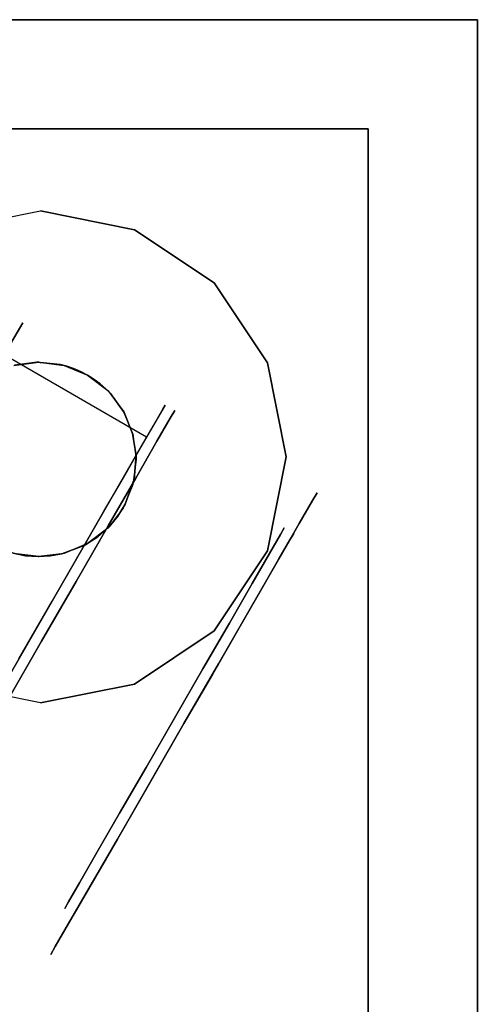
# Model space of a CAD drawing. Extents: x -1 to 425, y -5 to 274.
# Drawn here: x 89 to 91, y 128 to 133 of the extents above; entities that cross this region are included whole.
import ezdxf

# ---------------------------------------------------------------- set-up
doc = ezdxf.new("R2010")
doc.units = 0
doc.header["$LTSCALE"] = 30
doc.header["$MEASUREMENT"] = 0
for name, color, linetype in [('1', 4, 'CONTINUOUS'), ('AFUTL-3-BSPT', 4, 'CONTINUOUS'), ('AFUTL-3-CTBK', 19, 'CONTINUOUS'), ('AFUTL-3-CTPL', 19, 'CONTINUOUS'), ('AFUTL-3-CTPT', 4, 'CONTINUOUS'), ('AFUTL-3-EDPL', 9, 'CONTINUOUS'), ('AFUTL-3-TPLW', 45, 'CONTINUOUS')]:
    doc.layers.add(name, color=color, linetype=linetype)

# ---------------------------------------------------------------- blocks, each defined once
blk = doc.blocks.new('KITBLPL12030NNNNMP-EDGE')
at = {"layer": 'AFUTL-3-BSPT'}
for points in [[(46.2023, -55.8862, 27.625), (42.2023, -48.958, 27.625), (49.1305, -44.958, 27.625), (53.1305, -51.8862, 27.625)], [(46.2023, -55.8862, 27.875), (46.2023, -55.8862, 27.625), (42.2023, -48.958, 27.625), (42.2023, -48.958, 27.875)], [(53.1305, -51.8862, 27.875), (53.1305, -51.8862, 27.625), (46.2023, -55.8862, 27.625), (46.2023, -55.8862, 27.875)]]:
    blk.add_3dface(points, dxfattribs=at)
for points, invisible_edges in [([(46.6044, -52.7218, 27.625), (46.6044, -52.7218, 2.775), (46.1888, -52.8629, 2.775), (46.1888, -52.8629, 27.625)], 3), ([(46.1888, -52.8629, 27.625), (46.1888, -52.8629, 2.775), (45.8588, -53.1523, 2.775), (45.8588, -53.1523, 27.625)], 6), ([(45.8588, -53.1523, 27.625), (45.8588, -53.1523, 2.775), (45.6646, -53.546, 2.775), (45.6646, -53.546, 27.625)], 3), ([(45.6646, -53.546, 27.625), (45.6646, -53.546, 2.775), (45.6359, -53.984, 2.775), (45.6359, -53.984, 27.625)], 6), ([(45.6359, -53.984, 27.625), (45.6359, -53.984, 2.775), (45.777, -54.3997, 2.775), (45.777, -54.3997, 27.625)], 3), ([(45.777, -54.3997, 27.625), (45.777, -54.3997, 2.775), (46.0664, -54.7297, 2.775), (46.0664, -54.7297, 27.625)], 6), ([(47.3138, -54.8114, 27.625), (47.3138, -54.8114, 2.775), (47.6438, -54.522, 2.775), (47.6438, -54.522, 27.625)], 6), ([(46.0664, -54.7297, 27.625), (46.0664, -54.7297, 2.775), (46.4601, -54.9238, 2.775), (46.4601, -54.9238, 27.625)], 3), ([(46.8981, -54.9525, 27.625), (46.8981, -54.9525, 2.775), (47.3138, -54.8114, 2.775), (47.3138, -54.8114, 27.625)], 3), ([(46.4601, -54.9238, 27.625), (46.4601, -54.9238, 2.775), (46.8981, -54.9525, 2.775), (46.8981, -54.9525, 27.625)], 6)]:
    blk.add_3dface(points, dxfattribs=dict(at, invisible_edges=invisible_edges))
at = {"layer": 'AFUTL-3-CTBK'}
for points, invisible_edges in [([(45.5724, -51.9301, 1.5358), (46.3254, -51.9301, 1.5358), (45.5724, -51.8885, 1.22)], 3), ([(46.3254, -51.9301, 0.9042), (45.5724, -51.9301, 0.9042), (46.3254, -51.8885, 1.22)], 3), ([(45.5724, -51.9301, 0.9042), (45.5724, -51.8885, 1.22), (46.3254, -51.8885, 1.22)], 10), ([(46.3254, -51.8885, 1.22), (45.5724, -51.8885, 1.22), (46.3254, -51.9301, 1.5358)], 3), ([(45.5724, -51.9301, 0.9042), (45.5724, -52.1378, 0.9599), (45.5724, -51.8885, 1.22)], 3), ([(45.5724, -52.1378, 0.9599), (45.5724, -52.1035, 1.22), (45.5724, -51.8885, 1.22)], 10), ([(45.5724, -51.9301, 1.5358), (45.5724, -51.8885, 1.22), (45.5724, -52.1378, 1.4801)], 10), ([(45.5724, -51.8885, 1.22), (45.5724, -52.1035, 1.22), (45.5724, -52.1378, 1.4801)], 9), ([(46.3254, -51.9301, 0.9042), (46.3254, -51.8885, 1.22), (46.3254, -54.3285, 1.22)], 15), ([(46.3254, -54.3285, 1.22), (46.3254, -51.8885, 1.22), (46.3254, -54.287, 1.5358)], 15), ([(46.3254, -51.9301, 1.5358), (46.3254, -54.287, 1.5358), (46.3254, -51.8885, 1.22)], 15), ([(46.3753, -54.3063, 1.4516), (46.3753, -54.3063, 1.4516), (46.3753, -51.8892, 1.1786), (46.3753, -54.3269, 1.1575)], 15), ([(46.3753, -51.9377, 0.8772), (46.3753, -51.9377, 0.8772), (46.3753, -54.3269, 1.1575), (46.3753, -51.8892, 1.1786)], 15), ([(46.3753, -54.3063, 1.4516), (46.3753, -54.3063, 1.4516), (46.3753, -51.9171, 1.4826), (46.3753, -51.8892, 1.1786)], 15), ([(47.1283, -51.9171, 1.4826), (47.1283, -51.9171, 1.4826), (47.1283, -54.3063, 1.4516), (47.1283, -51.8892, 1.1786)], 15), ([(47.1283, -54.3269, 1.1575), (47.1283, -54.3269, 1.1575), (47.1283, -51.8892, 1.1786), (47.1283, -54.3063, 1.4516)], 15), ([(47.1283, -51.8892, 1.1786), (47.1283, -51.8892, 1.1786), (47.1283, -54.3269, 1.1575), (47.1283, -51.9377, 0.8772)], 15), ([(46.3254, -51.9301, 1.5358), (45.5724, -51.9301, 1.5358), (46.3254, -52.052, 1.83)], 3), ([(45.5724, -51.9301, 0.9042), (46.3254, -51.9301, 0.9042), (45.5724, -52.052, 0.61)], 3), ([(46.3254, -52.052, 0.61), (45.5724, -52.052, 0.61), (46.3254, -51.9301, 0.9042)], 3), ([(45.5724, -51.9301, 1.5358), (45.5724, -52.052, 1.83), (46.3254, -52.052, 1.83)], 10), ([(45.5724, -52.1378, 0.9599), (45.5724, -51.9301, 0.9042), (45.5724, -52.2382, 0.7175)], 3), ([(45.5724, -52.2382, 1.7225), (45.5724, -51.9301, 1.5358), (45.5724, -52.1378, 1.4801)], 3), ([(45.5724, -51.9301, 1.5358), (45.5724, -52.2382, 1.7225), (45.5724, -52.052, 1.83)], 3), ([(45.5724, -51.9301, 0.9042), (45.5724, -52.052, 0.61), (45.5724, -52.2382, 0.7175)], 10), ([(46.3254, -54.287, 0.9042), (46.3254, -51.9301, 0.9042), (46.3254, -54.3285, 1.22)], 15), ([(46.3254, -51.9301, 0.9042), (46.3254, -54.287, 0.9042), (46.3254, -52.052, 0.61)], 15), ([(46.3254, -52.052, 1.83), (46.3254, -54.1651, 1.83), (46.3254, -51.9301, 1.5358)], 15), ([(46.3254, -54.1651, 1.83), (46.3254, -54.287, 1.5358), (46.3254, -51.9301, 1.5358)], 15), ([(46.3753, -51.9171, 1.4826), (46.3753, -51.9171, 1.4826), (46.3753, -54.2158, 1.7322), (46.3753, -52.0196, 1.7701)], 15), ([(46.3753, -54.2158, 1.7322), (46.3753, -54.2158, 1.7322), (46.3753, -51.9171, 1.4826), (46.3753, -54.3063, 1.4516)], 15), ([(46.3753, -51.9377, 0.8772), (46.3753, -51.9377, 0.8772), (46.3753, -54.2764, 0.8671), (46.3753, -54.3269, 1.1575)], 15), ([(46.3753, -54.1576, 0.5973), (46.3753, -54.1576, 0.5973), (46.3753, -51.9377, 0.8772), (46.3753, -52.0594, 0.5973)], 7), ([(46.3753, -54.2764, 0.8671), (46.3753, -54.2764, 0.8671), (46.3753, -51.9377, 0.8772), (46.3753, -54.1576, 0.5973)], 15), ([(47.1283, -51.9171, 1.4826), (47.1283, -51.9171, 1.4826), (47.1283, -54.2158, 1.7322), (47.1283, -54.3063, 1.4516)], 15), ([(47.1283, -51.9377, 0.8772), (47.1283, -51.9377, 0.8772), (47.1283, -54.3269, 1.1575), (47.1283, -54.2764, 0.8671)], 15), ([(46.3753, -54.0606, 1.9829), (46.3753, -54.0606, 1.9829), (46.3753, -52.0196, 1.7701), (46.3753, -54.2158, 1.7322)], 15), ([(46.3753, -54.0606, 1.9829), (46.3753, -54.0606, 1.9829), (46.3753, -52.1903, 2.0232), (46.3753, -52.0196, 1.7701)], 15), ([(45.5724, -52.2459, 2.0827), (46.3254, -52.2459, 2.0827), (45.5724, -52.052, 1.83)], 3), ([(46.3254, -52.2459, 0.3573), (45.5724, -52.2459, 0.3573), (46.3254, -52.052, 0.61)], 3), ([(45.5724, -52.2459, 0.3573), (45.5724, -52.052, 0.61), (46.3254, -52.052, 0.61)], 10), ([(46.3254, -52.052, 1.83), (45.5724, -52.052, 1.83), (46.3254, -52.2459, 2.0827)], 3), ([(45.5724, -52.2459, 0.3573), (45.5724, -52.3979, 0.5094), (45.5724, -52.052, 0.61)], 3), ([(45.5724, -52.2459, 2.0827), (45.5724, -52.052, 1.83), (45.5724, -52.3979, 1.9306)], 10), ([(45.5724, -52.3979, 1.9306), (45.5724, -52.052, 1.83), (45.5724, -52.2382, 1.7225)], 3), ([(45.5724, -52.2382, 0.7175), (45.5724, -52.052, 0.61), (45.5724, -52.3979, 0.5094)], 3), ([(46.3254, -52.2459, 0.3573), (46.3254, -52.052, 0.61), (46.3254, -54.1651, 0.61)], 15), ([(46.3254, -54.1651, 0.61), (46.3254, -52.052, 0.61), (46.3254, -54.287, 0.9042)], 15), ([(46.3254, -54.1651, 1.83), (46.3254, -52.052, 1.83), (46.3254, -53.9712, 2.0827)], 15), ([(46.3254, -52.2459, 2.0827), (46.3254, -53.9712, 2.0827), (46.3254, -52.052, 1.83)], 15), ([(47.1283, -54.1576, 0.5973), (47.1283, -54.1576, 0.5973), (46.3753, -54.1576, 0.5973), (46.3753, -52.0594, 0.5973)], 11), ([(45.6224, -52.1378, 1.4801), (45.5724, -52.1378, 1.4801), (45.6224, -52.1035, 1.22)], 3), ([(45.5724, -52.1378, 0.9599), (45.6224, -52.1378, 0.9599), (45.5724, -52.1035, 1.22)], 3), ([(45.6224, -52.1378, 0.9599), (45.6224, -52.1035, 1.22), (45.5724, -52.1035, 1.22)], 10), ([(45.5724, -52.1035, 1.22), (45.6224, -52.1035, 1.22), (45.5724, -52.1378, 1.4801)], 3), ([(45.5724, -52.1378, 1.4801), (45.6224, -52.1378, 1.4801), (45.5724, -52.2382, 1.7225)], 3), ([(45.6224, -52.1378, 0.9599), (45.5724, -52.1378, 0.9599), (45.6224, -52.2382, 0.7175)], 3), ([(45.5724, -52.2382, 0.7175), (45.6224, -52.2382, 0.7175), (45.5724, -52.1378, 0.9599)], 3), ([(45.6224, -52.1378, 1.4801), (45.6224, -52.2382, 1.7225), (45.5724, -52.2382, 1.7225)], 10), ([(46.3753, -52.1903, 2.0232), (46.3753, -52.1903, 2.0232), (46.3753, -53.923, 2.1283), (46.3753, -52.4184, 2.2261)], 15), ([(46.3753, -53.923, 2.1283), (46.3753, -53.923, 2.1283), (46.3753, -52.1903, 2.0232), (46.3753, -54.0606, 1.9829)], 15), ([(45.6224, -52.3979, 1.9306), (45.5724, -52.3979, 1.9306), (45.6224, -52.2382, 1.7225)], 3), ([(45.5724, -52.3979, 0.5094), (45.6224, -52.3979, 0.5094), (45.5724, -52.2382, 0.7175)], 3), ([(45.6224, -52.3979, 0.5094), (45.6224, -52.2382, 0.7175), (45.5724, -52.2382, 0.7175)], 10), ([(45.5724, -52.2382, 1.7225), (45.6224, -52.2382, 1.7225), (45.5724, -52.3979, 1.9306)], 3), ([(46.3254, -52.2459, 2.0827), (45.5724, -52.2459, 2.0827), (46.3254, -52.4985, 2.2766)], 3), ([(45.5724, -52.2459, 0.3573), (46.3254, -52.2459, 0.3573), (45.5724, -52.4985, 0.1635)], 3), ([(46.3254, -52.4985, 0.1635), (45.5724, -52.4985, 0.1635), (46.3254, -52.2459, 0.3573)], 3), ([(45.5724, -52.2459, 2.0827), (45.5724, -52.4985, 2.2766), (46.3254, -52.4985, 2.2766)], 10), ([(45.5724, -52.3979, 0.5094), (45.5724, -52.2459, 0.3573), (45.5724, -52.606, 0.3496)], 3), ([(45.5724, -52.606, 2.0904), (45.5724, -52.2459, 2.0827), (45.5724, -52.3979, 1.9306)], 3), ([(45.5724, -52.2459, 2.0827), (45.5724, -52.606, 2.0904), (45.5724, -52.4985, 2.2766)], 3), ([(45.5724, -52.2459, 0.3573), (45.5724, -52.4985, 0.1635), (45.5724, -52.606, 0.3496)], 10), ([(46.3254, -53.9712, 0.3573), (46.3254, -52.2459, 0.3573), (46.3254, -54.1651, 0.61)], 15), ([(46.3254, -52.2459, 0.3573), (46.3254, -53.9712, 0.3573), (46.3254, -52.4985, 0.1635)], 15), ([(46.3254, -52.4985, 2.2766), (46.3254, -53.7185, 2.2766), (46.3254, -52.2459, 2.0827)], 15), ([(46.3254, -53.7185, 2.2766), (46.3254, -53.9712, 2.0827), (46.3254, -52.2459, 2.0827)], 15), ([(45.5724, -52.3979, 1.9306), (45.6224, -52.3979, 1.9306), (45.5724, -52.606, 2.0904)], 3), ([(45.6224, -52.3979, 0.5094), (45.5724, -52.3979, 0.5094), (45.6224, -52.606, 0.3496)], 3), ([(45.5724, -52.606, 0.3496), (45.6224, -52.606, 0.3496), (45.5724, -52.3979, 0.5094)], 3), ([(45.6224, -52.3979, 1.9306), (45.6224, -52.606, 2.0904), (45.5724, -52.606, 2.0904)], 10), ([(46.3753, -53.5862, 2.3426), (46.3753, -53.5862, 2.3426), (46.3753, -52.4184, 2.2261), (46.3753, -53.7634, 2.2493)], 15), ([(46.3753, -52.4184, 2.2261), (46.3753, -52.4184, 2.2261), (46.3753, -53.923, 2.1283), (46.3753, -53.7634, 2.2493)], 15), ([(46.3753, -53.5862, 2.3426), (46.3753, -53.5862, 2.3426), (46.3753, -52.6898, 2.3659), (46.3753, -52.4184, 2.2261)], 15), ([(45.5724, -52.7928, 2.3984), (46.3254, -52.7928, 2.3984), (45.5724, -52.4985, 2.2766)], 3), ([(46.3254, -52.7928, 0.0416), (45.5724, -52.7928, 0.0416), (46.3254, -52.4985, 0.1635)], 3), ([(45.5724, -52.7928, 0.0416), (45.5724, -52.4985, 0.1635), (46.3254, -52.4985, 0.1635)], 10), ([(46.3254, -52.4985, 2.2766), (45.5724, -52.4985, 2.2766), (46.3254, -52.7928, 2.3984)], 3), ([(45.5724, -52.7928, 0.0416), (45.5724, -52.8484, 0.2492), (45.5724, -52.4985, 0.1635)], 3), ([(45.5724, -52.7928, 2.3984), (45.5724, -52.4985, 2.2766), (45.5724, -52.8484, 2.1908)], 10), ([(45.5724, -52.8484, 2.1908), (45.5724, -52.4985, 2.2766), (45.5724, -52.606, 2.0904)], 3), ([(45.5724, -52.606, 0.3496), (45.5724, -52.4985, 0.1635), (45.5724, -52.8484, 0.2492)], 3), ([(46.3254, -52.7928, 0.0416), (46.3254, -52.4985, 0.1635), (46.3254, -53.7185, 0.1635)], 15), ([(46.3254, -53.7185, 0.1635), (46.3254, -52.4985, 0.1635), (46.3254, -53.9712, 0.3573)], 15), ([(46.3254, -53.7185, 2.2766), (46.3254, -52.4985, 2.2766), (46.3254, -53.4243, 2.3984)], 15), ([(46.3254, -52.7928, 2.3984), (46.3254, -53.4243, 2.3984), (46.3254, -52.4985, 2.2766)], 15), ([(45.6224, -52.8484, 2.1908), (45.5724, -52.8484, 2.1908), (45.6224, -52.606, 2.0904)], 3), ([(45.5724, -52.8484, 0.2492), (45.6224, -52.8484, 0.2492), (45.5724, -52.606, 0.3496)], 3), ([(45.6224, -52.8484, 0.2492), (45.6224, -52.606, 0.3496), (45.5724, -52.606, 0.3496)], 10), ([(45.5724, -52.606, 2.0904), (45.6224, -52.606, 2.0904), (45.5724, -52.8484, 2.1908)], 3), ([(46.3753, -52.6898, 2.3659), (46.3753, -52.6898, 2.3659), (46.3753, -53.2925, 2.4261), (46.3753, -52.9874, 2.434)], 15), ([(46.3753, -52.6898, 2.3659), (46.3753, -52.6898, 2.3659), (46.3753, -53.5862, 2.3426), (46.3753, -53.2925, 2.4261)], 15), ([(46.3254, -52.7928, 2.3984), (45.5724, -52.7928, 2.3984), (46.3254, -53.1085, 2.44)], 3), ([(45.5724, -52.7928, 0.0416), (46.3254, -52.7928, 0.0416), (45.5724, -53.1085, 0)], 3), ([(46.3254, -53.1085, 0), (45.5724, -53.1085, 0), (46.3254, -52.7928, 0.0416)], 3), ([(45.5724, -52.7928, 2.3984), (45.5724, -53.1085, 2.44), (46.3254, -53.1085, 2.44)], 10), ([(45.5724, -52.8484, 0.2492), (45.5724, -52.7928, 0.0416), (45.5724, -53.1085, 0.215)], 3), ([(45.5724, -53.1085, 2.225), (45.5724, -52.7928, 2.3984), (45.5724, -52.8484, 2.1908)], 3), ([(45.5724, -53.1085, 2.44), (45.5724, -52.7928, 2.3984), (45.5724, -53.1085, 2.225)], 10), ([(45.5724, -52.7928, 0.0416), (45.5724, -53.1085, 0), (45.5724, -53.1085, 0.215)], 10), ([(46.3254, -53.4243, 0.0416), (46.3254, -52.7928, 0.0416), (46.3254, -53.7185, 0.1635)], 15), ([(46.3254, -53.4243, 0.0416), (46.3254, -53.1085, 0), (46.3254, -52.7928, 0.0416)], 15), ([(46.3254, -53.1085, 2.44), (46.3254, -53.4243, 2.3984), (46.3254, -52.7928, 2.3984)], 15), ([(45.5724, -52.8484, 2.1908), (45.6224, -52.8484, 2.1908), (45.5724, -53.1085, 2.225)], 3), ([(45.6224, -52.8484, 0.2492), (45.5724, -52.8484, 0.2492), (45.6224, -53.1085, 0.215)], 3), ([(45.5724, -53.1085, 0.215), (45.6224, -53.1085, 0.215), (45.5724, -52.8484, 0.2492)], 3), ([(45.6224, -52.8484, 2.1908), (45.6224, -53.1085, 2.225), (45.5724, -53.1085, 2.225)], 10), ([(46.3753, -52.9874, 2.434), (46.3753, -52.9874, 2.434), (46.3753, -53.2925, 2.4261), (47.1283, -53.2925, 2.4261)], 12), ([(45.6224, -53.3687, 2.1908), (45.5724, -53.3687, 2.1908), (45.6224, -53.1085, 2.225)], 3), ([(45.5724, -53.3687, 0.2492), (45.6224, -53.3687, 0.2492), (45.5724, -53.1085, 0.215)], 3), ([(45.6224, -53.3687, 0.2492), (45.6224, -53.1085, 0.215), (45.5724, -53.1085, 0.215)], 10), ([(45.5724, -53.1085, 2.225), (45.6224, -53.1085, 2.225), (45.5724, -53.3687, 2.1908)], 3), ([(45.5724, -53.4243, 2.3984), (46.3254, -53.4243, 2.3984), (45.5724, -53.1085, 2.44)], 3), ([(46.3254, -53.4243, 0.0416), (45.5724, -53.4243, 0.0416), (46.3254, -53.1085, 0)], 3), ([(45.5724, -53.4243, 0.0416), (45.5724, -53.1085, 0), (46.3254, -53.1085, 0)], 10), ([(46.3254, -53.1085, 2.44), (45.5724, -53.1085, 2.44), (46.3254, -53.4243, 2.3984)], 3), ([(45.5724, -53.1085, 0.215), (45.5724, -53.4243, 0.0416), (45.5724, -53.3687, 0.2492)], 3), ([(45.5724, -53.3687, 2.1908), (45.5724, -53.4243, 2.3984), (45.5724, -53.1085, 2.225)], 3), ([(45.5724, -53.4243, 2.3984), (45.5724, -53.1085, 2.44), (45.5724, -53.1085, 2.225)], 10), ([(45.5724, -53.1085, 0), (45.5724, -53.4243, 0.0416), (45.5724, -53.1085, 0.215)], 10), ([(46.3753, -53.2925, 2.4261), (46.3753, -53.2925, 2.4261), (46.7518, -53.3784, 2.4098), (47.1283, -53.2925, 2.4261)], 14), ([(46.3753, -53.2925, 2.4261), (46.3753, -53.2925, 2.4261), (46.6396, -53.3928, 2.4064), (46.7518, -53.3784, 2.4098)], 10), ([(46.3753, -53.2925, 2.4261), (46.3753, -53.2925, 2.4261), (46.5845, -53.411, 2.4019), (46.6396, -53.3928, 2.4064)], 10), ([(46.3753, -53.2925, 2.4261), (46.3753, -53.2925, 2.4261), (46.5328, -53.4361, 2.3952), (46.5845, -53.411, 2.4019)], 10), ([(46.3753, -53.2925, 2.4261), (46.3753, -53.2925, 2.4261), (46.4858, -53.4666, 2.3863), (46.5328, -53.4361, 2.3952)], 10), ([(46.4446, -53.5015, 2.375), (46.4446, -53.5015, 2.375), (46.3753, -53.2925, 2.4261), (46.3753, -53.5862, 2.3426)], 2), ([(46.4858, -53.4666, 2.3863), (46.4858, -53.4666, 2.3863), (46.3753, -53.2925, 2.4261), (46.4446, -53.5015, 2.375)], 6), ([(45.5724, -53.3687, 2.1908), (45.6224, -53.3687, 2.1908), (45.5724, -53.611, 2.0904)], 3), ([(45.6224, -53.3687, 0.2492), (45.5724, -53.3687, 0.2492), (45.6224, -53.611, 0.3496)], 3), ([(45.5724, -53.611, 0.3496), (45.6224, -53.611, 0.3496), (45.5724, -53.3687, 0.2492)], 3), ([(45.6224, -53.3687, 2.1908), (45.6224, -53.611, 2.0904), (45.5724, -53.611, 2.0904)], 10), ([(45.5724, -53.4243, 2.3984), (45.5724, -53.3687, 2.1908), (45.5724, -53.7185, 2.2766)], 3), ([(45.5724, -53.611, 2.0904), (45.5724, -53.7185, 2.2766), (45.5724, -53.3687, 2.1908)], 3), ([(45.5724, -53.4243, 0.0416), (45.5724, -53.7185, 0.1635), (45.5724, -53.3687, 0.2492)], 10), ([(45.5724, -53.3687, 0.2492), (45.5724, -53.7185, 0.1635), (45.5724, -53.611, 0.3496)], 3), ([(46.3254, -53.4243, 2.3984), (45.5724, -53.4243, 2.3984), (46.3254, -53.7185, 2.2766)], 3), ([(45.5724, -53.4243, 0.0416), (46.3254, -53.4243, 0.0416), (45.5724, -53.7185, 0.1635)], 3), ([(46.3254, -53.7185, 0.1635), (45.5724, -53.7185, 0.1635), (46.3254, -53.4243, 0.0416)], 3), ([(45.5724, -53.4243, 2.3984), (45.5724, -53.7185, 2.2766), (46.3254, -53.7185, 2.2766)], 10), ([(46.6366, -53.3936, 2.9678), (46.6366, -53.3936, 2.9678), (46.5845, -53.411, 2.4019), (46.5293, -53.438, 2.9678)], 6), ([(46.5293, -53.438, 2.9678), (46.5293, -53.438, 2.9678), (46.5845, -53.411, 2.4019), (46.5328, -53.4361, 2.3952)], 2), ([(46.5845, -53.411, 2.4019), (46.5845, -53.411, 2.4019), (46.6366, -53.3936, 2.9678), (46.6396, -53.3928, 2.4064)], 6), ([(46.5293, -53.438, 2.9678), (46.5293, -53.438, 2.9678), (46.4858, -53.4666, 2.3863), (46.4371, -53.5087, 2.9678)], 6), ([(46.4371, -53.5087, 2.9678), (46.4371, -53.5087, 2.9678), (46.4858, -53.4666, 2.3863), (46.4446, -53.5015, 2.375)], 10), ([(46.5293, -53.438, 2.9678), (46.5293, -53.438, 2.9678), (46.5328, -53.4361, 2.3952), (46.4858, -53.4666, 2.3863)], 8), ([(46.4371, -53.5087, 2.9678), (46.4371, -53.5087, 2.9678), (46.3753, -53.5862, 2.3426), (46.3664, -53.6009, 2.9678)], 2), ([(46.4371, -53.5087, 2.9678), (46.4371, -53.5087, 2.9678), (46.4446, -53.5015, 2.375), (46.3753, -53.5862, 2.3426)], 10), ([(46.3664, -53.6009, 2.9678), (46.3664, -53.6009, 2.9678), (46.3416, -53.6509, 2.3127), (46.3219, -53.7082, 2.9678)], 6), ([(46.3416, -53.6509, 2.3127), (46.3416, -53.6509, 2.3127), (46.3664, -53.6009, 2.9678), (46.3753, -53.5862, 2.3426)], 2), ([(46.3753, -53.7634, 2.2493), (46.3753, -53.7634, 2.2493), (46.3416, -53.6509, 2.3127), (46.3753, -53.5862, 2.3426)], 2), ([(45.6224, -53.8192, 1.9306), (45.5724, -53.8192, 1.9306), (45.6224, -53.611, 2.0904)], 3), ([(45.5724, -53.8192, 0.5094), (45.6224, -53.8192, 0.5094), (45.5724, -53.611, 0.3496)], 3), ([(45.6224, -53.8192, 0.5094), (45.6224, -53.611, 0.3496), (45.5724, -53.611, 0.3496)], 10), ([(45.5724, -53.611, 2.0904), (45.6224, -53.611, 2.0904), (45.5724, -53.8192, 1.9306)], 3), ([(45.5724, -53.611, 0.3496), (45.5724, -53.9712, 0.3573), (45.5724, -53.8192, 0.5094)], 3), ([(45.5724, -53.9712, 0.3573), (45.5724, -53.611, 0.3496), (45.5724, -53.7185, 0.1635)], 3), ([(45.5724, -53.8192, 1.9306), (45.5724, -53.9712, 2.0827), (45.5724, -53.611, 2.0904)], 3), ([(45.5724, -53.9712, 2.0827), (45.5724, -53.7185, 2.2766), (45.5724, -53.611, 2.0904)], 10), ([(46.3219, -53.7082, 2.9678), (46.3219, -53.7082, 2.9678), (46.3416, -53.6509, 2.3127), (46.3198, -53.7167, 2.2776)], 10), ([(46.3753, -53.7634, 2.2493), (46.3753, -53.7634, 2.2493), (46.3198, -53.7167, 2.2776), (46.3416, -53.6509, 2.3127)], 10), ([(45.5724, -53.9712, 2.0827), (46.3254, -53.9712, 2.0827), (45.5724, -53.7185, 2.2766)], 3), ([(46.3254, -53.9712, 0.3573), (45.5724, -53.9712, 0.3573), (46.3254, -53.7185, 0.1635)], 3), ([(45.5724, -53.9712, 0.3573), (45.5724, -53.7185, 0.1635), (46.3254, -53.7185, 0.1635)], 10), ([(46.3254, -53.7185, 2.2766), (45.5724, -53.7185, 2.2766), (46.3254, -53.9712, 2.0827)], 3), ([(46.3219, -53.7082, 2.9678), (46.3219, -53.7082, 2.9678), (46.3089, -53.78, 2.2386), (46.3068, -53.8234, 2.9678)], 6), ([(46.3219, -53.7082, 2.9678), (46.3219, -53.7082, 2.9678), (46.3198, -53.7167, 2.2776), (46.3089, -53.78, 2.2386)], 10), ([(46.3753, -53.7634, 2.2493), (46.3753, -53.7634, 2.2493), (46.3089, -53.78, 2.2386), (46.3198, -53.7167, 2.2776)], 10), ([(46.3068, -53.8234, 2.9678), (46.3068, -53.8234, 2.9678), (46.3089, -53.78, 2.2386), (46.3073, -53.8433, 2.1939)], 2), ([(46.3753, -53.7634, 2.2493), (46.3753, -53.7634, 2.2493), (46.3073, -53.8433, 2.1939), (46.3089, -53.78, 2.2386)], 10), ([(46.3753, -53.923, 2.1283), (46.3753, -53.923, 2.1283), (46.3073, -53.8433, 2.1939), (46.3753, -53.7634, 2.2493)], 6), ([(45.5724, -53.8192, 1.9306), (45.6224, -53.8192, 1.9306), (45.5724, -53.9789, 1.7225)], 3), ([(45.6224, -53.8192, 0.5094), (45.5724, -53.8192, 0.5094), (45.6224, -53.9789, 0.7175)], 3), ([(45.5724, -53.9789, 0.7175), (45.6224, -53.9789, 0.7175), (45.5724, -53.8192, 0.5094)], 3), ([(45.6224, -53.8192, 1.9306), (45.6224, -53.9789, 1.7225), (45.5724, -53.9789, 1.7225)], 10), ([(45.5724, -53.9712, 2.0827), (45.5724, -53.8192, 1.9306), (45.5724, -54.1651, 1.83)], 3), ([(45.5724, -53.9789, 1.7225), (45.5724, -54.1651, 1.83), (45.5724, -53.8192, 1.9306)], 3), ([(45.5724, -53.9712, 0.3573), (45.5724, -54.1651, 0.61), (45.5724, -53.8192, 0.5094)], 10), ([(45.5724, -53.8192, 0.5094), (45.5724, -54.1651, 0.61), (45.5724, -53.9789, 0.7175)], 3), ([(46.3068, -53.8234, 2.9678), (46.3068, -53.8234, 2.9678), (46.3073, -53.8433, 2.1939), (46.3219, -53.9386, 2.9678)], 4), ([(46.3292, -53.9626, 2.0911), (46.3292, -53.9626, 2.0911), (46.3219, -53.9386, 2.9678), (46.3073, -53.8433, 2.1939)], 6), ([(46.3073, -53.8433, 2.1939), (46.3073, -53.8433, 2.1939), (46.3753, -53.923, 2.1283), (46.3292, -53.9626, 2.0911)], 6), ([(46.3219, -53.9386, 2.9678), (46.3219, -53.9386, 2.9678), (46.3292, -53.9626, 2.0911), (46.3664, -54.0459, 2.9678)], 6), ([(46.3292, -53.9626, 2.0911), (46.3292, -53.9626, 2.0911), (46.3753, -53.923, 2.1283), (46.3753, -54.0606, 1.9829)], 2), ([(46.3664, -54.0459, 2.9678), (46.3664, -54.0459, 2.9678), (46.3292, -53.9626, 2.0911), (46.3753, -54.0606, 1.9829)], 2), ([(46.3254, -53.9712, 2.0827), (45.5724, -53.9712, 2.0827), (46.3254, -54.1651, 1.83)], 3), ([(45.5724, -53.9712, 0.3573), (46.3254, -53.9712, 0.3573), (45.5724, -54.1651, 0.61)], 3), ([(46.3254, -54.1651, 0.61), (45.5724, -54.1651, 0.61), (46.3254, -53.9712, 0.3573)], 3), ([(45.5724, -53.9712, 2.0827), (45.5724, -54.1651, 1.83), (46.3254, -54.1651, 1.83)], 10), ([(45.6224, -54.0793, 1.4801), (45.5724, -54.0793, 1.4801), (45.6224, -53.9789, 1.7225)], 3), ([(45.5724, -54.0793, 0.9599), (45.6224, -54.0793, 0.9599), (45.5724, -53.9789, 0.7175)], 3), ([(45.6224, -54.0793, 0.9599), (45.6224, -53.9789, 0.7175), (45.5724, -53.9789, 0.7175)], 10), ([(45.5724, -53.9789, 1.7225), (45.6224, -53.9789, 1.7225), (45.5724, -54.0793, 1.4801)], 3), ([(45.5724, -54.0793, 0.9599), (45.5724, -53.9789, 0.7175), (45.5724, -54.287, 0.9042)], 10), ([(45.5724, -54.287, 0.9042), (45.5724, -53.9789, 0.7175), (45.5724, -54.1651, 0.61)], 3), ([(45.5724, -54.0793, 1.4801), (45.5724, -54.287, 1.5358), (45.5724, -53.9789, 1.7225)], 3), ([(45.5724, -54.287, 1.5358), (45.5724, -54.1651, 1.83), (45.5724, -53.9789, 1.7225)], 10), ([(46.3664, -54.0459, 2.9678), (46.3664, -54.0459, 2.9678), (46.3753, -54.0606, 1.9829), (46.4371, -54.1381, 2.9678)], 4), ([(45.5724, -54.0793, 1.4801), (45.6224, -54.0793, 1.4801), (45.5724, -54.1135, 1.22)], 3), ([(45.6224, -54.0793, 0.9599), (45.5724, -54.0793, 0.9599), (45.6224, -54.1135, 1.22)], 3), ([(45.6224, -54.0793, 1.4801), (45.6224, -54.1135, 1.22), (45.5724, -54.1135, 1.22)], 10), ([(45.5724, -54.1135, 1.22), (45.6224, -54.1135, 1.22), (45.5724, -54.0793, 0.9599)], 3), ([(45.5724, -54.0793, 0.9599), (45.5724, -54.287, 0.9042), (45.5724, -54.1135, 1.22)], 3), ([(45.5724, -54.287, 1.5358), (45.5724, -54.0793, 1.4801), (45.5724, -54.3285, 1.22)], 3), ([(45.5724, -54.1135, 1.22), (45.5724, -54.3285, 1.22), (45.5724, -54.0793, 1.4801)], 3), ([(46.3753, -54.2158, 1.7322), (46.3753, -54.2158, 1.7322), (46.4394, -54.1403, 1.8709), (46.3753, -54.0606, 1.9829)], 2), ([(46.4394, -54.1403, 1.8709), (46.4394, -54.1403, 1.8709), (46.4371, -54.1381, 2.9678), (46.3753, -54.0606, 1.9829)], 6), ([(45.5724, -54.287, 0.9042), (45.5724, -54.3285, 1.22), (45.5724, -54.1135, 1.22)], 10), ([(46.3753, -54.2158, 1.7322), (46.3753, -54.2158, 1.7322), (46.5211, -54.204, 1.7568), (46.4394, -54.1403, 1.8709)], 10), ([(46.4371, -54.1381, 2.9678), (46.4371, -54.1381, 2.9678), (46.4394, -54.1403, 1.8709), (46.5293, -54.2088, 2.9678)], 6), ([(46.5293, -54.2088, 2.9678), (46.5293, -54.2088, 2.9678), (46.4394, -54.1403, 1.8709), (46.5211, -54.204, 1.7568)], 2), ([(46.9743, -54.2088, 2.9678), (46.9743, -54.2088, 2.9678), (46.9824, -54.204, 1.7568), (47.0664, -54.1381, 2.9678)], 4), ([(47.0664, -54.1381, 2.9678), (47.0664, -54.1381, 2.9678), (46.9824, -54.204, 1.7568), (47.0641, -54.1403, 1.8709)], 10), ([(47.0641, -54.1403, 1.8709), (47.0641, -54.1403, 1.8709), (46.9824, -54.204, 1.7568), (47.1283, -54.2158, 1.7322)], 12), ([(45.5724, -54.287, 1.5358), (46.3254, -54.287, 1.5358), (45.5724, -54.1651, 1.83)], 3), ([(46.3254, -54.287, 0.9042), (45.5724, -54.287, 0.9042), (46.3254, -54.1651, 0.61)], 3), ([(45.5724, -54.287, 0.9042), (45.5724, -54.1651, 0.61), (46.3254, -54.1651, 0.61)], 10), ([(46.3254, -54.1651, 1.83), (45.5724, -54.1651, 1.83), (46.3254, -54.287, 1.5358)], 3), ([(47.1283, -54.1576, 0.5973), (47.1283, -54.1576, 0.5973), (46.3753, -54.2764, 0.8671), (46.3753, -54.1576, 0.5973)], 2), ([(47.1283, -54.2764, 0.8671), (47.1283, -54.2764, 0.8671), (46.3753, -54.2764, 0.8671), (47.1283, -54.1576, 0.5973)], 6), ([(46.3753, -54.2158, 1.7322), (46.3753, -54.2158, 1.7322), (46.6191, -54.2481, 1.6555), (46.5211, -54.204, 1.7568)], 10), ([(46.3753, -54.2158, 1.7322), (46.3753, -54.2158, 1.7322), (46.6488, -54.2563, 1.6335), (46.6191, -54.2481, 1.6555)], 10), ([(46.3753, -54.2158, 1.7322), (46.3753, -54.2158, 1.7322), (46.6813, -54.2628, 1.6151), (46.6488, -54.2563, 1.6335)], 10), ([(46.3753, -54.3063, 1.4516), (46.3753, -54.3063, 1.4516), (46.6813, -54.2628, 1.6151), (46.3753, -54.2158, 1.7322)], 6), ([(46.5293, -54.2088, 2.9678), (46.5293, -54.2088, 2.9678), (46.5211, -54.204, 1.7568), (46.6191, -54.2481, 1.6555)], 8), ([(46.5293, -54.2088, 2.9678), (46.5293, -54.2088, 2.9678), (46.6191, -54.2481, 1.6555), (46.6366, -54.2532, 2.9678)], 6), ([(46.867, -54.2532, 2.9678), (46.867, -54.2532, 2.9678), (46.8845, -54.2481, 1.6555), (46.9743, -54.2088, 2.9678)], 6), ([(47.1283, -54.2158, 1.7322), (47.1283, -54.2158, 1.7322), (46.9824, -54.204, 1.7568), (46.8845, -54.2481, 1.6555)], 10), ([(46.9824, -54.204, 1.7568), (46.9824, -54.204, 1.7568), (46.9743, -54.2088, 2.9678), (46.8845, -54.2481, 1.6555)], 4), ([(47.1283, -54.2158, 1.7322), (47.1283, -54.2158, 1.7322), (46.8845, -54.2481, 1.6555), (47.1283, -54.3063, 1.4516)], 6), ([(46.3753, -54.3063, 1.4516), (46.3753, -54.3063, 1.4516), (46.716, -54.2669, 1.6028), (46.6813, -54.2628, 1.6151)], 10), ([(46.716, -54.2669, 1.6028), (46.716, -54.2669, 1.6028), (46.3753, -54.3063, 1.4516), (46.7518, -54.2684, 1.5983)], 6), ([(46.3753, -54.3063, 1.4516), (46.3753, -54.3063, 1.4516), (47.1283, -54.3063, 1.4516), (46.7518, -54.2684, 1.5983)], 14), ([(47.1283, -54.3269, 1.1575), (47.1283, -54.3269, 1.1575), (46.3753, -54.3269, 1.1575), (47.1283, -54.2764, 0.8671)], 6), ([(46.3753, -54.2764, 0.8671), (46.3753, -54.2764, 0.8671), (47.1283, -54.2764, 0.8671), (46.3753, -54.3269, 1.1575)], 6), ([(46.6366, -54.2532, 2.9678), (46.6366, -54.2532, 2.9678), (46.6191, -54.2481, 1.6555), (46.6488, -54.2563, 1.6335)], 10), ([(46.6366, -54.2532, 2.9678), (46.6366, -54.2532, 2.9678), (46.6813, -54.2628, 1.6151), (46.7518, -54.2684, 2.9678)], 6), ([(46.6366, -54.2532, 2.9678), (46.6366, -54.2532, 2.9678), (46.6488, -54.2563, 1.6335), (46.6813, -54.2628, 1.6151)], 10), ([(46.7518, -54.2684, 2.9678), (46.7518, -54.2684, 2.9678), (46.6813, -54.2628, 1.6151), (46.716, -54.2669, 1.6028)], 10), ([(46.7518, -54.2684, 2.9678), (46.7518, -54.2684, 2.9678), (46.716, -54.2669, 1.6028), (46.7518, -54.2684, 1.5983)], 2), ([(46.7518, -54.2684, 2.9678), (46.7518, -54.2684, 2.9678), (46.8222, -54.2628, 1.6151), (46.867, -54.2532, 2.9678)], 6), ([(46.7518, -54.2684, 2.9678), (46.7518, -54.2684, 2.9678), (46.7875, -54.2669, 1.6028), (46.8222, -54.2628, 1.6151)], 10), ([(46.7518, -54.2684, 1.5983), (46.7518, -54.2684, 1.5983), (47.1283, -54.3063, 1.4516), (46.7875, -54.2669, 1.6028)], 6), ([(46.7518, -54.2684, 2.9678), (46.7518, -54.2684, 2.9678), (46.7518, -54.2684, 1.5983), (46.7875, -54.2669, 1.6028)], 8), ([(47.1283, -54.3063, 1.4516), (47.1283, -54.3063, 1.4516), (46.8222, -54.2628, 1.6151), (46.7875, -54.2669, 1.6028)], 10), ([(46.867, -54.2532, 2.9678), (46.867, -54.2532, 2.9678), (46.8222, -54.2628, 1.6151), (46.8548, -54.2563, 1.6335)], 10), ([(47.1283, -54.3063, 1.4516), (47.1283, -54.3063, 1.4516), (46.8548, -54.2563, 1.6335), (46.8222, -54.2628, 1.6151)], 10), ([(47.1283, -54.3063, 1.4516), (47.1283, -54.3063, 1.4516), (46.8845, -54.2481, 1.6555), (46.8548, -54.2563, 1.6335)], 10), ([(46.867, -54.2532, 2.9678), (46.867, -54.2532, 2.9678), (46.8548, -54.2563, 1.6335), (46.8845, -54.2481, 1.6555)], 10), ([(46.3254, -54.287, 1.5358), (45.5724, -54.287, 1.5358), (46.3254, -54.3285, 1.22)], 3), ([(45.5724, -54.287, 0.9042), (46.3254, -54.287, 0.9042), (45.5724, -54.3285, 1.22)], 3), ([(45.5724, -54.287, 1.5358), (45.5724, -54.3285, 1.22), (46.3254, -54.3285, 1.22)], 10), ([(46.3254, -54.3285, 1.22), (45.5724, -54.3285, 1.22), (46.3254, -54.287, 0.9042)], 3), ([(47.1283, -54.3269, 1.1575), (47.1283, -54.3269, 1.1575), (46.3753, -54.3063, 1.4516), (46.3753, -54.3269, 1.1575)], 10), ([(47.1283, -54.3063, 1.4516), (47.1283, -54.3063, 1.4516), (46.3753, -54.3063, 1.4516), (47.1283, -54.3269, 1.1575)], 6)]:
    blk.add_3dface(points, dxfattribs=dict(at, invisible_edges=invisible_edges))
at = {"layer": 'AFUTL-3-CTPL', "invisible_edges": 15}
for points in [[(45.6224, -52.1378, 1.4801), (45.6224, -52.1035, 1.22), (45.6224, -54.1135, 1.22)], [(45.6224, -54.1135, 1.22), (45.6224, -52.1035, 1.22), (45.6224, -54.0793, 0.9599)], [(45.6224, -52.1378, 0.9599), (45.6224, -54.0793, 0.9599), (45.6224, -52.1035, 1.22)], [(45.6224, -54.0793, 1.4801), (45.6224, -52.1378, 1.4801), (45.6224, -54.1135, 1.22)], [(45.6224, -52.1378, 1.4801), (45.6224, -54.0793, 1.4801), (45.6224, -52.2382, 1.7225)], [(45.6224, -52.2382, 0.7175), (45.6224, -53.9789, 0.7175), (45.6224, -52.1378, 0.9599)], [(45.6224, -53.9789, 0.7175), (45.6224, -54.0793, 0.9599), (45.6224, -52.1378, 0.9599)], [(45.6224, -52.3979, 1.9306), (45.6224, -52.2382, 1.7225), (45.6224, -53.9789, 1.7225)], [(45.6224, -53.9789, 1.7225), (45.6224, -52.2382, 1.7225), (45.6224, -54.0793, 1.4801)], [(45.6224, -53.9789, 0.7175), (45.6224, -52.2382, 0.7175), (45.6224, -53.8192, 0.5094)], [(45.6224, -52.3979, 0.5094), (45.6224, -53.8192, 0.5094), (45.6224, -52.2382, 0.7175)], [(45.6224, -53.8192, 1.9306), (45.6224, -52.3979, 1.9306), (45.6224, -53.9789, 1.7225)], [(45.6224, -52.3979, 1.9306), (45.6224, -53.8192, 1.9306), (45.6224, -52.606, 2.0904)], [(45.6224, -52.606, 0.3496), (45.6224, -53.611, 0.3496), (45.6224, -52.3979, 0.5094)], [(45.6224, -53.611, 0.3496), (45.6224, -53.8192, 0.5094), (45.6224, -52.3979, 0.5094)], [(45.6224, -52.8484, 2.1908), (45.6224, -52.606, 2.0904), (45.6224, -53.611, 2.0904)], [(45.6224, -53.611, 2.0904), (45.6224, -52.606, 2.0904), (45.6224, -53.8192, 1.9306)], [(45.6224, -53.611, 0.3496), (45.6224, -52.606, 0.3496), (45.6224, -53.3687, 0.2492)], [(45.6224, -52.8484, 0.2492), (45.6224, -53.3687, 0.2492), (45.6224, -52.606, 0.3496)], [(45.6224, -53.3687, 2.1908), (45.6224, -52.8484, 2.1908), (45.6224, -53.611, 2.0904)], [(45.6224, -53.3687, 2.1908), (45.6224, -53.1085, 2.225), (45.6224, -52.8484, 2.1908)], [(45.6224, -53.1085, 0.215), (45.6224, -53.3687, 0.2492), (45.6224, -52.8484, 0.2492)]]:
    blk.add_3dface(points, dxfattribs=at)
at = {"layer": 'AFUTL-3-CTPT'}
for points, invisible_edges in [([(47.3138, -54.8114, 2.775), (46.1888, -52.8629, 2.775), (46.6044, -52.7218, 2.775), (47.6438, -54.522, 2.775)], 5), ([(47.3138, -54.8114, 2.775), (46.1888, -52.8629, 2.775), (45.8588, -53.1523, 2.775), (46.8981, -54.9525, 2.775)], 5), ([(46.8981, -54.9525, 2.775), (45.8588, -53.1523, 2.775), (45.6646, -53.546, 2.775), (46.4601, -54.9238, 2.775)], 5), ([(46.4601, -54.9238, 2.775), (45.6646, -53.546, 2.775), (45.6359, -53.984, 2.775), (46.0664, -54.7297, 2.775)], 5), ([(46.0664, -54.7297, 2.775), (45.6359, -53.984, 2.775), (45.777, -54.3997, 2.775)], 1)]:
    blk.add_3dface(points, dxfattribs=dict(at, invisible_edges=invisible_edges))
at = {"layer": 'AFUTL-3-EDPL'}
for points in [[(36.453, -40, 29), (36.453, -40, 27.875), (46.0192, -56.5692, 27.875), (46.0192, -56.5692, 29)], [(46.0192, -56.5692, 29), (46.0192, -56.5692, 27.875), (72, -41.5692, 27.875), (72, -41.5692, 29)]]:
    blk.add_3dface(points, dxfattribs=at)
at = {"layer": 'AFUTL-3-TPLW', "invisible_edges": 1}
for points in [[(56.6603, -15, 27.875), (36.453, -40, 27.875), (46.0192, -56.5692, 27.875), (72, -41.5692, 27.875)], [(56.6603, -15, 29), (36.453, -40, 29), (46.0192, -56.5692, 29), (72, -41.5692, 29)]]:
    blk.add_3dface(points, dxfattribs=at)

msp = doc.modelspace()

# ---------------------------------------------------------------- block references
at = {"layer": '1', "rotation": 150}
msp.add_blockref('KITBLPL12030NNNNMP-EDGE', (102.4016, 60.83), dxfattribs=at)

doc.saveas('drawing.dxf')
